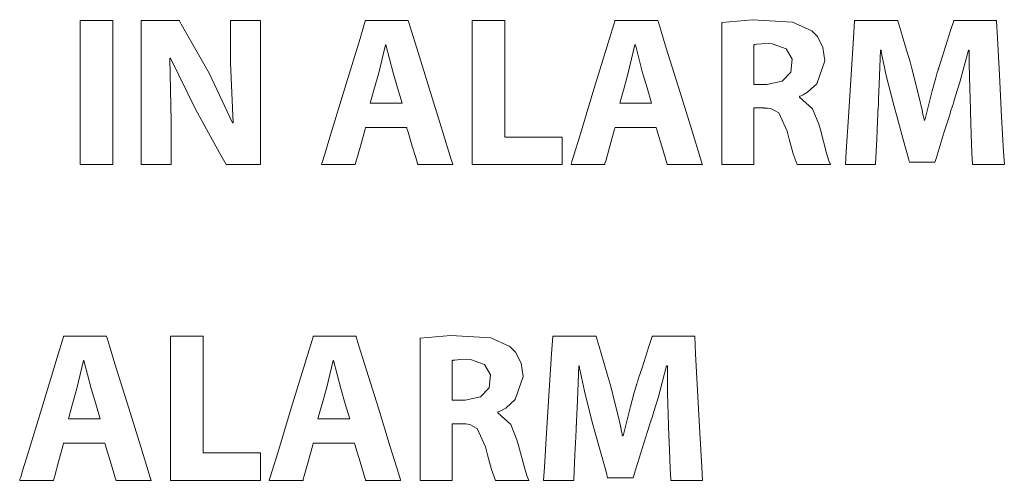
# Model space of a CAD drawing. Units: millimetres. Extents: x -241 to 241, y -18 to 26.
# Drawn here: x -161 to -150, y 10 to 15 of the extents above; entities that cross this region are included whole.
import ezdxf

# ---------------------------------------------------------------- set-up
doc = ezdxf.new("R2010")
doc.units = ezdxf.units.MM
doc.layers.add('Top$21', color=7, linetype='Continuous', true_color=0xffffff)

msp = doc.modelspace()

# ---------------------------------------------------------------- linework, layer by layer
at = {"layer": 'Top$21', "color": 7, "linetype": 'Continuous', "lineweight": 13}
for points in [[(-160.232, 14.951), (-160.232, 14.118), (-160.232, 13.546), (-160.232, 13.305), (-160.232, 13.287), (-160.232, 13.286), (-160.232, 13.286), (-160.232, 13.286), (-160.421, 13.286), (-160.551, 13.286), (-160.606, 13.286), (-160.61, 13.286), (-160.61, 13.286), (-160.61, 13.286), (-160.61, 13.286), (-160.61, 14.118), (-160.61, 14.691), (-160.61, 14.932), (-160.61, 14.95), (-160.61, 14.951), (-160.61, 14.951), (-160.61, 14.951), (-160.421, 14.951), (-160.248, 14.951), (-160.233, 14.951), (-160.232, 14.951), (-160.232, 14.951), (-160.232, 14.951)], [(-159.905, 13.286), (-159.905, 14.842), (-159.905, 14.944), (-159.905, 14.951), (-159.904, 14.951), (-159.902, 14.951), (-159.887, 14.951), (-159.686, 14.951), (-159.485, 14.951), (-159.469, 14.951), (-159.467, 14.951), (-159.466, 14.951), (-159.466, 14.951), (-159.464, 14.949), (-159.443, 14.911), (-159.12, 14.341), (-158.848, 13.77), (-158.848, 13.77), (-158.848, 13.77), (-158.844, 13.77), (-158.841, 13.77), (-158.841, 13.77), (-158.841, 13.77), (-158.841, 13.77), (-158.841, 13.77), (-158.841, 13.77), (-158.873, 14.464), (-158.873, 14.946), (-158.873, 14.951), (-158.873, 14.951), (-158.873, 14.951), (-158.873, 14.951), (-158.819, 14.951), (-158.529, 14.951), (-158.527, 14.951), (-158.527, 14.951), (-158.527, 14.95), (-158.527, 14.797), (-158.527, 13.288), (-158.559, 13.286), (-158.869, 13.286), (-158.911, 13.286), (-158.922, 13.286), (-158.922, 13.286), (-158.998, 13.422), (-159.278, 13.928), (-159.567, 14.516), (-159.567, 14.516), (-159.567, 14.516), (-159.571, 14.515), (-159.573, 14.514), (-159.574, 14.514), (-159.574, 14.514), (-159.574, 14.514), (-159.56, 13.787), (-159.56, 13.537), (-159.56, 13.364), (-159.56, 13.291), (-159.56, 13.286), (-159.733, 13.286), (-159.891, 13.286), (-159.904, 13.286), (-159.905, 13.286)], [(-156.078, 14.951), (-155.759, 14.951), (-155.7, 14.951), (-155.7, 14.951), (-155.7, 14.951), (-155.7, 14.934), (-155.7, 14.194), (-155.7, 13.642), (-155.7, 13.603), (-155.699, 13.602), (-155.43, 13.602), (-155.165, 13.602), (-155.047, 13.602), (-155.038, 13.602), (-155.038, 13.602), (-155.038, 13.602), (-155.038, 13.602), (-155.038, 13.335), (-155.038, 13.286), (-155.038, 13.286), (-155.038, 13.286), (-155.051, 13.286), (-155.621, 13.286), (-156.047, 13.286), (-156.077, 13.286), (-156.078, 13.287), (-156.078, 13.963), (-156.078, 14.63), (-156.078, 14.928), (-156.078, 14.95), (-156.078, 14.951), (-156.078, 14.951), (-156.078, 14.951)], [(-156.889, 13.995), (-156.941, 14.172), (-156.993, 14.348), (-157.077, 14.669), (-157.077, 14.669), (-157.077, 14.669), (-157.08, 14.669), (-157.081, 14.669), (-157.082, 14.669), (-157.082, 14.669), (-157.082, 14.669), (-157.082, 14.669), (-157.159, 14.348), (-157.208, 14.172), (-157.253, 14.01), (-157.257, 13.996), (-157.258, 13.995), (-157.258, 13.995), (-157.258, 13.995), (-157.258, 13.995), (-157.073, 13.995), (-156.905, 13.995), (-156.891, 13.995), (-156.89, 13.995), (-156.889, 13.995), (-156.889, 13.995)], [(-154.004, 13.995), (-154.056, 14.172), (-154.107, 14.348), (-154.191, 14.669), (-154.191, 14.669), (-154.191, 14.669), (-154.194, 14.669), (-154.195, 14.669), (-154.196, 14.669), (-154.196, 14.669), (-154.196, 14.669), (-154.196, 14.669), (-154.273, 14.348), (-154.322, 14.172), (-154.368, 14.01), (-154.371, 13.996), (-154.372, 13.995), (-154.372, 13.995), (-154.372, 13.995), (-154.372, 13.995), (-154.188, 13.995), (-154.019, 13.995), (-154.005, 13.995), (-154.004, 13.995), (-154.004, 13.995), (-154.004, 13.995)], [(-152.819, 14.212), (-152.745, 14.212), (-152.689, 14.212), (-152.674, 14.212), (-152.671, 14.212), (-152.671, 14.212), (-152.671, 14.212), (-152.671, 14.212), (-152.671, 14.212), (-152.493, 14.25), (-152.392, 14.353), (-152.376, 14.506), (-152.445, 14.625), (-152.608, 14.682), (-152.648, 14.684), (-152.728, 14.682), (-152.788, 14.677), (-152.807, 14.674), (-152.814, 14.673), (-152.817, 14.672), (-152.818, 14.672), (-152.818, 14.672), (-152.819, 14.672), (-152.819, 14.672), (-152.819, 14.672), (-152.819, 14.672), (-152.819, 14.672), (-152.819, 14.672), (-152.819, 14.672), (-152.819, 14.672), (-152.819, 14.672), (-152.819, 14.672), (-152.819, 14.672), (-152.819, 14.671), (-152.819, 14.669), (-152.819, 14.662), (-152.819, 14.642), (-152.819, 14.584), (-152.819, 14.442), (-152.819, 14.232), (-152.819, 14.214), (-152.819, 14.212), (-152.819, 14.212), (-152.819, 14.212)], [(-159.567, 11.302), (-159.248, 11.302), (-159.189, 11.302), (-159.189, 11.302), (-159.189, 11.302), (-159.189, 11.285), (-159.189, 10.544), (-159.189, 9.993), (-159.189, 9.953), (-159.189, 9.953), (-158.92, 9.953), (-158.655, 9.953), (-158.536, 9.953), (-158.528, 9.953), (-158.527, 9.953), (-158.527, 9.953), (-158.527, 9.953), (-158.527, 9.686), (-158.527, 9.637), (-158.527, 9.636), (-158.527, 9.636), (-158.54, 9.636), (-159.111, 9.636), (-159.536, 9.636), (-159.567, 9.636), (-159.567, 9.638), (-159.567, 10.314), (-159.567, 10.981), (-159.567, 11.278), (-159.567, 11.3), (-159.567, 11.302), (-159.567, 11.302), (-159.567, 11.302)], [(-160.379, 10.346), (-160.431, 10.522), (-160.483, 10.699), (-160.567, 11.02), (-160.567, 11.02), (-160.567, 11.02), (-160.569, 11.02), (-160.571, 11.02), (-160.572, 11.02), (-160.572, 11.02), (-160.572, 11.02), (-160.572, 11.02), (-160.648, 10.699), (-160.698, 10.522), (-160.743, 10.361), (-160.747, 10.347), (-160.747, 10.346), (-160.747, 10.346), (-160.747, 10.346), (-160.747, 10.346), (-160.563, 10.346), (-160.395, 10.346), (-160.38, 10.346), (-160.379, 10.346), (-160.379, 10.346), (-160.379, 10.346)], [(-157.493, 10.346), (-157.545, 10.522), (-157.597, 10.699), (-157.681, 11.02), (-157.681, 11.02), (-157.681, 11.02), (-157.683, 11.02), (-157.685, 11.02), (-157.686, 11.02), (-157.686, 11.02), (-157.686, 11.02), (-157.686, 11.02), (-157.762, 10.699), (-157.812, 10.522), (-157.857, 10.361), (-157.861, 10.347), (-157.861, 10.346), (-157.861, 10.346), (-157.861, 10.346), (-157.861, 10.346), (-157.677, 10.346), (-157.509, 10.346), (-157.494, 10.346), (-157.493, 10.346), (-157.493, 10.346), (-157.493, 10.346)], [(-156.308, 10.563), (-156.234, 10.563), (-156.178, 10.563), (-156.164, 10.563), (-156.161, 10.563), (-156.16, 10.563), (-156.16, 10.563), (-156.16, 10.563), (-156.16, 10.563), (-155.983, 10.6), (-155.881, 10.704), (-155.866, 10.856), (-155.935, 10.975), (-156.098, 11.033), (-156.138, 11.035), (-156.218, 11.033), (-156.278, 11.027), (-156.297, 11.025), (-156.303, 11.023), (-156.306, 11.023), (-156.307, 11.023), (-156.308, 11.023), (-156.308, 11.023), (-156.308, 11.023), (-156.308, 11.023), (-156.308, 11.023), (-156.308, 11.023), (-156.308, 11.023), (-156.308, 11.023), (-156.308, 11.023), (-156.308, 11.023), (-156.308, 11.022), (-156.308, 11.022), (-156.308, 11.022), (-156.308, 11.019), (-156.308, 11.013), (-156.308, 10.992), (-156.308, 10.935), (-156.308, 10.793), (-156.308, 10.583), (-156.308, 10.564), (-156.308, 10.563), (-156.308, 10.563), (-156.308, 10.563)]]:
    msp.add_lwpolyline(points, dxfattribs=at)
for points in [[(-157.312, 13.713), (-157.312, 13.713), (-157.312, 13.713), (-157.312, 13.712), (-157.317, 13.695), (-157.371, 13.499), (-157.416, 13.339), (-157.427, 13.297), (-157.43, 13.288), (-157.43, 13.286), (-157.43, 13.286), (-157.431, 13.286), (-157.431, 13.286), (-157.431, 13.286), (-157.431, 13.286), (-157.431, 13.286), (-157.431, 13.286), (-157.431, 13.286), (-157.431, 13.286), (-157.431, 13.286), (-157.431, 13.286), (-157.433, 13.286), (-157.439, 13.286), (-157.456, 13.286), (-157.505, 13.286), (-157.626, 13.286), (-157.804, 13.286), (-157.82, 13.286), (-157.821, 13.286), (-157.821, 13.286), (-157.821, 13.286), (-157.821, 13.286), (-157.821, 13.286), (-157.821, 13.286), (-157.821, 13.286), (-157.821, 13.286), (-157.821, 13.286), (-157.82, 13.287), (-157.82, 13.29), (-157.817, 13.297), (-157.81, 13.322), (-157.787, 13.396), (-157.723, 13.604), (-157.566, 14.118), (-157.375, 14.745), (-157.325, 14.907), (-157.315, 14.942), (-157.312, 14.949), (-157.312, 14.951), (-157.312, 14.951), (-157.312, 14.951), (-157.312, 14.951), (-157.312, 14.951), (-157.312, 14.951), (-157.312, 14.951), (-157.312, 14.951), (-157.312, 14.951), (-157.312, 14.951), (-157.312, 14.951), (-157.311, 14.951), (-157.311, 14.951), (-157.308, 14.951), (-157.301, 14.951), (-157.279, 14.951), (-157.217, 14.951), (-157.065, 14.951), (-156.879, 14.951), (-156.831, 14.951), (-156.82, 14.951), (-156.818, 14.951), (-156.818, 14.951), (-156.818, 14.951), (-156.818, 14.951), (-156.818, 14.951), (-156.818, 14.951), (-156.818, 14.951), (-156.818, 14.951), (-156.818, 14.951), (-156.818, 14.951), (-156.818, 14.951), (-156.817, 14.95), (-156.817, 14.947), (-156.814, 14.939), (-156.807, 14.915), (-156.784, 14.841), (-156.719, 14.633), (-156.56, 14.118), (-156.421, 13.672), (-156.324, 13.357), (-156.303, 13.291), (-156.301, 13.286), (-156.301, 13.286), (-156.301, 13.286), (-156.301, 13.286), (-156.301, 13.286), (-156.301, 13.286), (-156.301, 13.286), (-156.301, 13.286), (-156.301, 13.286), (-156.302, 13.286), (-156.302, 13.286), (-156.304, 13.286), (-156.31, 13.286), (-156.328, 13.286), (-156.379, 13.286), (-156.504, 13.286), (-156.656, 13.286), (-156.696, 13.286), (-156.704, 13.286), (-156.706, 13.286), (-156.706, 13.286), (-156.707, 13.286), (-156.707, 13.286), (-156.707, 13.286), (-156.707, 13.286), (-156.707, 13.286), (-156.707, 13.286), (-156.707, 13.286), (-156.707, 13.286), (-156.707, 13.286), (-156.707, 13.287), (-156.707, 13.289), (-156.709, 13.295), (-156.715, 13.314), (-156.731, 13.368), (-156.771, 13.499), (-156.819, 13.66), (-156.832, 13.702), (-156.834, 13.711), (-156.835, 13.713), (-156.835, 13.713), (-156.835, 13.713), (-156.835, 13.713), (-156.835, 13.713), (-156.835, 13.713), (-156.835, 13.713), (-156.835, 13.713), (-156.835, 13.713), (-156.835, 13.713), (-156.835, 13.713), (-156.835, 13.713), (-156.836, 13.713), (-156.838, 13.713), (-156.845, 13.713), (-156.867, 13.713), (-156.926, 13.713), (-157.073, 13.713), (-157.291, 13.713), (-157.31, 13.713), (-157.312, 13.713), (-157.312, 13.713), (-157.312, 13.713)], [(-154.426, 13.713), (-154.426, 13.713), (-154.426, 13.713), (-154.426, 13.712), (-154.431, 13.695), (-154.485, 13.499), (-154.53, 13.339), (-154.542, 13.297), (-154.544, 13.288), (-154.545, 13.286), (-154.545, 13.286), (-154.545, 13.286), (-154.545, 13.286), (-154.545, 13.286), (-154.545, 13.286), (-154.545, 13.286), (-154.545, 13.286), (-154.545, 13.286), (-154.545, 13.286), (-154.545, 13.286), (-154.546, 13.286), (-154.547, 13.286), (-154.553, 13.286), (-154.571, 13.286), (-154.619, 13.286), (-154.74, 13.286), (-154.918, 13.286), (-154.934, 13.286), (-154.935, 13.286), (-154.935, 13.286), (-154.935, 13.286), (-154.935, 13.286), (-154.935, 13.286), (-154.935, 13.286), (-154.935, 13.286), (-154.935, 13.286), (-154.935, 13.286), (-154.935, 13.287), (-154.934, 13.29), (-154.931, 13.297), (-154.924, 13.322), (-154.901, 13.396), (-154.838, 13.604), (-154.681, 14.118), (-154.489, 14.745), (-154.439, 14.907), (-154.429, 14.942), (-154.427, 14.949), (-154.426, 14.951), (-154.426, 14.951), (-154.426, 14.951), (-154.426, 14.951), (-154.426, 14.951), (-154.426, 14.951), (-154.426, 14.951), (-154.426, 14.951), (-154.426, 14.951), (-154.426, 14.951), (-154.426, 14.951), (-154.426, 14.951), (-154.425, 14.951), (-154.423, 14.951), (-154.415, 14.951), (-154.393, 14.951), (-154.332, 14.951), (-154.179, 14.951), (-153.993, 14.951), (-153.945, 14.951), (-153.935, 14.951), (-153.933, 14.951), (-153.932, 14.951), (-153.932, 14.951), (-153.932, 14.951), (-153.932, 14.951), (-153.932, 14.951), (-153.932, 14.951), (-153.932, 14.951), (-153.932, 14.951), (-153.932, 14.951), (-153.932, 14.951), (-153.932, 14.95), (-153.931, 14.947), (-153.928, 14.939), (-153.921, 14.915), (-153.898, 14.841), (-153.833, 14.633), (-153.674, 14.118), (-153.535, 13.672), (-153.438, 13.357), (-153.417, 13.291), (-153.416, 13.286), (-153.416, 13.286), (-153.416, 13.286), (-153.416, 13.286), (-153.416, 13.286), (-153.416, 13.286), (-153.416, 13.286), (-153.416, 13.286), (-153.416, 13.286), (-153.416, 13.286), (-153.416, 13.286), (-153.418, 13.286), (-153.424, 13.286), (-153.442, 13.286), (-153.493, 13.286), (-153.618, 13.286), (-153.771, 13.286), (-153.81, 13.286), (-153.819, 13.286), (-153.82, 13.286), (-153.821, 13.286), (-153.821, 13.286), (-153.821, 13.286), (-153.821, 13.286), (-153.821, 13.286), (-153.821, 13.286), (-153.821, 13.286), (-153.821, 13.286), (-153.821, 13.286), (-153.821, 13.286), (-153.821, 13.287), (-153.822, 13.289), (-153.824, 13.295), (-153.829, 13.314), (-153.845, 13.368), (-153.885, 13.499), (-153.933, 13.66), (-153.946, 13.702), (-153.949, 13.711), (-153.949, 13.713), (-153.949, 13.713), (-153.949, 13.713), (-153.949, 13.713), (-153.949, 13.713), (-153.949, 13.713), (-153.949, 13.713), (-153.949, 13.713), (-153.949, 13.713), (-153.949, 13.713), (-153.949, 13.713), (-153.95, 13.713), (-153.95, 13.713), (-153.953, 13.713), (-153.96, 13.713), (-153.981, 13.713), (-154.04, 13.713), (-154.188, 13.713), (-154.406, 13.713), (-154.425, 13.713), (-154.426, 13.713), (-154.426, 13.713), (-154.426, 13.713)], [(-153.192, 14.929), (-152.836, 14.961), (-152.373, 14.933), (-152.152, 14.832), (-152.086, 14.766), (-152.021, 14.641), (-151.998, 14.484), (-152.092, 14.219), (-152.199, 14.122), (-152.251, 14.092), (-152.274, 14.081), (-152.284, 14.077), (-152.289, 14.075), (-152.291, 14.075), (-152.292, 14.074), (-152.292, 14.074), (-152.292, 14.074), (-152.292, 14.074), (-152.292, 14.074), (-152.292, 14.074), (-152.292, 14.074), (-152.292, 14.074), (-152.292, 14.074), (-152.292, 14.074), (-152.292, 14.074), (-152.292, 14.074), (-152.292, 14.073), (-152.292, 14.07), (-152.292, 14.068), (-152.292, 14.067), (-152.292, 14.067), (-152.292, 14.067), (-152.292, 14.067), (-152.141, 13.931), (-152.07, 13.755), (-152.051, 13.687), (-151.979, 13.419), (-151.952, 13.331), (-151.942, 13.303), (-151.937, 13.293), (-151.936, 13.289), (-151.935, 13.287), (-151.934, 13.286), (-151.934, 13.286), (-151.934, 13.286), (-151.934, 13.286), (-151.934, 13.286), (-151.934, 13.286), (-151.934, 13.286), (-151.934, 13.286), (-151.934, 13.286), (-151.934, 13.286), (-151.935, 13.286), (-151.937, 13.286), (-151.943, 13.286), (-151.96, 13.286), (-152.008, 13.286), (-152.127, 13.286), (-152.259, 13.286), (-152.32, 13.286), (-152.366, 13.409), (-152.413, 13.581), (-152.436, 13.674), (-152.53, 13.884), (-152.615, 13.93), (-152.663, 13.938), (-152.686, 13.94), (-152.697, 13.94), (-152.701, 13.94), (-152.704, 13.941), (-152.704, 13.941), (-152.705, 13.941), (-152.705, 13.941), (-152.705, 13.941), (-152.705, 13.941), (-152.705, 13.941), (-152.705, 13.941), (-152.705, 13.941), (-152.705, 13.941), (-152.706, 13.941), (-152.708, 13.941), (-152.713, 13.941), (-152.727, 13.941), (-152.762, 13.941), (-152.801, 13.941), (-152.817, 13.941), (-152.819, 13.941), (-152.819, 13.941), (-152.819, 13.941), (-152.819, 13.941), (-152.819, 13.941), (-152.819, 13.941), (-152.819, 13.94), (-152.819, 13.94), (-152.819, 13.94), (-152.819, 13.939), (-152.819, 13.936), (-152.819, 13.926), (-152.819, 13.897), (-152.819, 13.815), (-152.819, 13.613), (-152.819, 13.388), (-152.819, 13.293), (-152.819, 13.286), (-152.819, 13.286), (-152.819, 13.286), (-152.819, 13.286), (-152.819, 13.286), (-152.819, 13.286), (-152.819, 13.286), (-152.819, 13.286), (-152.819, 13.286), (-152.82, 13.286), (-152.821, 13.286), (-152.827, 13.286), (-152.843, 13.286), (-152.89, 13.286), (-153.005, 13.286), (-153.134, 13.286), (-153.188, 13.286), (-153.192, 13.286), (-153.192, 13.286), (-153.192, 13.286), (-153.192, 13.286), (-153.192, 13.286), (-153.192, 13.286), (-153.192, 13.286), (-153.192, 13.286), (-153.192, 13.286), (-153.192, 13.287), (-153.192, 13.289), (-153.192, 13.297), (-153.192, 13.322), (-153.192, 13.394), (-153.192, 13.6), (-153.192, 14.107), (-153.192, 14.548), (-153.192, 14.858), (-153.192, 14.924), (-153.192, 14.929), (-153.192, 14.929)], [(-150.317, 13.923), (-150.328, 14.292), (-150.331, 14.467), (-150.332, 14.546), (-150.332, 14.58), (-150.332, 14.596), (-150.332, 14.602), (-150.332, 14.605), (-150.332, 14.607), (-150.332, 14.607), (-150.332, 14.607), (-150.332, 14.608), (-150.332, 14.608), (-150.332, 14.608), (-150.332, 14.608), (-150.332, 14.608), (-150.332, 14.608), (-150.332, 14.608), (-150.332, 14.608), (-150.333, 14.608), (-150.336, 14.608), (-150.338, 14.608), (-150.339, 14.608), (-150.339, 14.608), (-150.339, 14.608), (-150.339, 14.608), (-150.439, 14.239), (-150.487, 14.08), (-150.508, 14.014), (-150.517, 13.985), (-150.521, 13.972), (-150.523, 13.967), (-150.524, 13.965), (-150.524, 13.964), (-150.525, 13.963), (-150.525, 13.963), (-150.525, 13.963), (-150.525, 13.963), (-150.525, 13.963), (-150.525, 13.963), (-150.525, 13.962), (-150.525, 13.961), (-150.526, 13.959), (-150.529, 13.95), (-150.537, 13.924), (-150.56, 13.85), (-150.618, 13.665), (-150.714, 13.356), (-150.725, 13.322), (-150.727, 13.315), (-150.727, 13.313), (-150.727, 13.313), (-150.73, 13.313), (-150.74, 13.313), (-150.874, 13.313), (-151.009, 13.313), (-151.019, 13.313), (-151.021, 13.313), (-151.021, 13.313), (-151.022, 13.317), (-151.025, 13.327), (-151.033, 13.355), (-151.094, 13.575), (-151.165, 13.834), (-151.199, 13.958), (-151.289, 14.315), (-151.325, 14.48), (-151.339, 14.552), (-151.345, 14.583), (-151.348, 14.597), (-151.349, 14.603), (-151.35, 14.606), (-151.35, 14.607), (-151.35, 14.607), (-151.35, 14.608), (-151.35, 14.608), (-151.35, 14.608), (-151.35, 14.608), (-151.35, 14.608), (-151.35, 14.608), (-151.35, 14.608), (-151.35, 14.608), (-151.35, 14.608), (-151.351, 14.608), (-151.352, 14.608), (-151.355, 14.608), (-151.355, 14.608), (-151.355, 14.608), (-151.355, 14.608), (-151.355, 14.608), (-151.355, 14.608), (-151.37, 14.214), (-151.378, 14.044), (-151.381, 13.972), (-151.383, 13.942), (-151.384, 13.929), (-151.384, 13.923), (-151.384, 13.92), (-151.384, 13.919), (-151.385, 13.919), (-151.385, 13.918), (-151.385, 13.918), (-151.385, 13.918), (-151.385, 13.918), (-151.385, 13.918), (-151.385, 13.918), (-151.385, 13.917), (-151.385, 13.913), (-151.385, 13.903), (-151.387, 13.873), (-151.391, 13.786), (-151.4, 13.578), (-151.414, 13.293), (-151.414, 13.286), (-151.414, 13.286), (-151.414, 13.286), (-151.414, 13.286), (-151.414, 13.286), (-151.469, 13.286), (-151.641, 13.286), (-151.76, 13.286), (-151.762, 13.286), (-151.762, 13.286), (-151.762, 13.286), (-151.762, 13.286), (-151.762, 13.286), (-151.762, 13.286), (-151.753, 13.439), (-151.727, 13.837), (-151.696, 14.324), (-151.669, 14.746), (-151.656, 14.949), (-151.656, 14.951), (-151.582, 14.951), (-151.305, 14.951), (-151.155, 14.951), (-151.154, 14.949), (-151.12, 14.833), (-151.066, 14.647), (-151.014, 14.472), (-150.992, 14.395), (-150.907, 14.062), (-150.874, 13.914), (-150.861, 13.85), (-150.855, 13.822), (-150.853, 13.809), (-150.852, 13.804), (-150.851, 13.802), (-150.851, 13.801), (-150.851, 13.8), (-150.851, 13.8), (-150.851, 13.8), (-150.851, 13.8), (-150.851, 13.8), (-150.851, 13.8), (-150.851, 13.8), (-150.851, 13.8), (-150.851, 13.8), (-150.85, 13.8), (-150.849, 13.8), (-150.847, 13.8), (-150.845, 13.8), (-150.844, 13.8), (-150.843, 13.8), (-150.843, 13.8), (-150.757, 14.138), (-150.717, 14.287), (-150.699, 14.35), (-150.691, 14.377), (-150.688, 14.389), (-150.687, 14.394), (-150.686, 14.396), (-150.686, 14.397), (-150.685, 14.397), (-150.685, 14.398), (-150.685, 14.398), (-150.685, 14.398), (-150.685, 14.398), (-150.685, 14.398), (-150.685, 14.398), (-150.685, 14.398), (-150.685, 14.4), (-150.683, 14.405), (-150.678, 14.421), (-150.663, 14.467), (-150.624, 14.588), (-150.545, 14.834), (-150.508, 14.949), (-150.507, 14.951), (-150.361, 14.951), (-150.088, 14.951), (-150.028, 14.951), (-150.017, 14.951), (-150.016, 14.951), (-150.016, 14.951), (-150.016, 14.951), (-150.016, 14.951), (-150.016, 14.95), (-150.015, 14.949), (-150.004, 14.746), (-149.981, 14.324), (-149.955, 13.837), (-149.933, 13.439), (-149.924, 13.286), (-149.924, 13.286), (-149.924, 13.286), (-149.924, 13.286), (-149.924, 13.286), (-149.924, 13.286), (-149.927, 13.286), (-150.053, 13.286), (-150.235, 13.286), (-150.292, 13.286), (-150.292, 13.286), (-150.292, 13.286), (-150.292, 13.286), (-150.293, 13.293), (-150.298, 13.421), (-150.306, 13.634), (-150.316, 13.899), (-150.317, 13.922), (-150.317, 13.923), (-150.317, 13.923)], [(-160.801, 10.064), (-160.801, 10.064), (-160.801, 10.064), (-160.802, 10.063), (-160.806, 10.045), (-160.861, 9.85), (-160.905, 9.689), (-160.917, 9.648), (-160.919, 9.639), (-160.92, 9.637), (-160.92, 9.636), (-160.92, 9.636), (-160.92, 9.636), (-160.92, 9.636), (-160.92, 9.636), (-160.92, 9.636), (-160.92, 9.636), (-160.92, 9.636), (-160.92, 9.636), (-160.92, 9.636), (-160.921, 9.636), (-160.923, 9.636), (-160.929, 9.636), (-160.946, 9.636), (-160.995, 9.636), (-161.115, 9.636), (-161.294, 9.636), (-161.309, 9.636), (-161.31, 9.636), (-161.31, 9.636), (-161.31, 9.636), (-161.31, 9.636), (-161.31, 9.636), (-161.31, 9.636), (-161.31, 9.636), (-161.31, 9.637), (-161.31, 9.637), (-161.31, 9.638), (-161.309, 9.64), (-161.307, 9.648), (-161.299, 9.673), (-161.277, 9.746), (-161.213, 9.955), (-161.056, 10.469), (-160.864, 11.095), (-160.815, 11.258), (-160.804, 11.293), (-160.802, 11.3), (-160.801, 11.301), (-160.801, 11.302), (-160.801, 11.302), (-160.801, 11.302), (-160.801, 11.302), (-160.801, 11.302), (-160.801, 11.302), (-160.801, 11.302), (-160.801, 11.302), (-160.801, 11.302), (-160.801, 11.302), (-160.801, 11.302), (-160.8, 11.302), (-160.798, 11.302), (-160.791, 11.302), (-160.769, 11.302), (-160.707, 11.302), (-160.554, 11.302), (-160.369, 11.302), (-160.32, 11.302), (-160.31, 11.302), (-160.308, 11.302), (-160.307, 11.302), (-160.307, 11.302), (-160.307, 11.302), (-160.307, 11.302), (-160.307, 11.302), (-160.307, 11.302), (-160.307, 11.302), (-160.307, 11.302), (-160.307, 11.302), (-160.307, 11.301), (-160.307, 11.301), (-160.306, 11.298), (-160.304, 11.29), (-160.296, 11.266), (-160.273, 11.192), (-160.209, 10.983), (-160.049, 10.469), (-159.911, 10.023), (-159.813, 9.708), (-159.792, 9.641), (-159.791, 9.637), (-159.791, 9.636), (-159.791, 9.636), (-159.791, 9.636), (-159.791, 9.636), (-159.791, 9.636), (-159.791, 9.636), (-159.791, 9.636), (-159.791, 9.636), (-159.791, 9.636), (-159.792, 9.636), (-159.794, 9.636), (-159.8, 9.636), (-159.818, 9.636), (-159.868, 9.636), (-159.993, 9.636), (-160.146, 9.636), (-160.185, 9.636), (-160.194, 9.636), (-160.196, 9.636), (-160.196, 9.636), (-160.196, 9.636), (-160.196, 9.636), (-160.196, 9.636), (-160.196, 9.636), (-160.196, 9.636), (-160.196, 9.636), (-160.196, 9.636), (-160.196, 9.636), (-160.196, 9.637), (-160.196, 9.637), (-160.197, 9.639), (-160.199, 9.646), (-160.205, 9.665), (-160.221, 9.718), (-160.26, 9.85), (-160.309, 10.011), (-160.321, 10.053), (-160.324, 10.062), (-160.324, 10.063), (-160.325, 10.064), (-160.325, 10.064), (-160.325, 10.064), (-160.325, 10.064), (-160.325, 10.064), (-160.325, 10.064), (-160.325, 10.064), (-160.325, 10.064), (-160.325, 10.064), (-160.325, 10.064), (-160.325, 10.064), (-160.326, 10.064), (-160.328, 10.064), (-160.335, 10.064), (-160.356, 10.064), (-160.416, 10.064), (-160.563, 10.064), (-160.781, 10.064), (-160.8, 10.064), (-160.801, 10.064), (-160.801, 10.064), (-160.801, 10.064)], [(-157.916, 10.064), (-157.916, 10.064), (-157.916, 10.064), (-157.916, 10.063), (-157.921, 10.045), (-157.975, 9.85), (-158.02, 9.689), (-158.031, 9.648), (-158.034, 9.639), (-158.034, 9.637), (-158.034, 9.636), (-158.034, 9.636), (-158.034, 9.636), (-158.034, 9.636), (-158.034, 9.636), (-158.034, 9.636), (-158.034, 9.636), (-158.034, 9.636), (-158.034, 9.636), (-158.035, 9.636), (-158.035, 9.636), (-158.037, 9.636), (-158.043, 9.636), (-158.06, 9.636), (-158.109, 9.636), (-158.229, 9.636), (-158.408, 9.636), (-158.423, 9.636), (-158.425, 9.636), (-158.425, 9.636), (-158.425, 9.636), (-158.425, 9.636), (-158.425, 9.636), (-158.425, 9.636), (-158.425, 9.636), (-158.425, 9.637), (-158.424, 9.637), (-158.424, 9.638), (-158.423, 9.64), (-158.421, 9.648), (-158.413, 9.673), (-158.391, 9.746), (-158.327, 9.955), (-158.17, 10.469), (-157.979, 11.095), (-157.929, 11.258), (-157.918, 11.293), (-157.916, 11.3), (-157.916, 11.301), (-157.916, 11.302), (-157.916, 11.302), (-157.916, 11.302), (-157.916, 11.302), (-157.916, 11.302), (-157.916, 11.302), (-157.916, 11.302), (-157.916, 11.302), (-157.916, 11.302), (-157.915, 11.302), (-157.915, 11.302), (-157.914, 11.302), (-157.912, 11.302), (-157.905, 11.302), (-157.883, 11.302), (-157.821, 11.302), (-157.669, 11.302), (-157.483, 11.302), (-157.435, 11.302), (-157.424, 11.302), (-157.422, 11.302), (-157.422, 11.302), (-157.422, 11.302), (-157.422, 11.302), (-157.422, 11.302), (-157.422, 11.302), (-157.422, 11.302), (-157.422, 11.302), (-157.422, 11.302), (-157.422, 11.302), (-157.421, 11.301), (-157.421, 11.301), (-157.42, 11.298), (-157.418, 11.29), (-157.41, 11.266), (-157.387, 11.192), (-157.323, 10.983), (-157.163, 10.469), (-157.025, 10.023), (-156.927, 9.708), (-156.907, 9.641), (-156.905, 9.637), (-156.905, 9.636), (-156.905, 9.636), (-156.905, 9.636), (-156.905, 9.636), (-156.905, 9.636), (-156.905, 9.636), (-156.905, 9.636), (-156.905, 9.636), (-156.905, 9.636), (-156.906, 9.636), (-156.908, 9.636), (-156.914, 9.636), (-156.932, 9.636), (-156.983, 9.636), (-157.108, 9.636), (-157.26, 9.636), (-157.3, 9.636), (-157.308, 9.636), (-157.31, 9.636), (-157.31, 9.636), (-157.31, 9.636), (-157.31, 9.636), (-157.31, 9.636), (-157.31, 9.636), (-157.31, 9.636), (-157.31, 9.636), (-157.31, 9.636), (-157.31, 9.636), (-157.31, 9.637), (-157.311, 9.637), (-157.311, 9.639), (-157.313, 9.646), (-157.319, 9.665), (-157.335, 9.718), (-157.375, 9.85), (-157.423, 10.011), (-157.435, 10.053), (-157.438, 10.062), (-157.439, 10.063), (-157.439, 10.064), (-157.439, 10.064), (-157.439, 10.064), (-157.439, 10.064), (-157.439, 10.064), (-157.439, 10.064), (-157.439, 10.064), (-157.439, 10.064), (-157.439, 10.064), (-157.439, 10.064), (-157.439, 10.064), (-157.44, 10.064), (-157.442, 10.064), (-157.449, 10.064), (-157.47, 10.064), (-157.53, 10.064), (-157.677, 10.064), (-157.895, 10.064), (-157.914, 10.064), (-157.915, 10.064), (-157.916, 10.064), (-157.916, 10.064)], [(-156.681, 11.28), (-156.326, 11.311), (-155.862, 11.284), (-155.641, 11.183), (-155.576, 11.117), (-155.51, 10.991), (-155.488, 10.835), (-155.581, 10.569), (-155.688, 10.472), (-155.74, 10.442), (-155.764, 10.432), (-155.774, 10.428), (-155.778, 10.426), (-155.78, 10.425), (-155.781, 10.425), (-155.782, 10.425), (-155.782, 10.425), (-155.782, 10.425), (-155.782, 10.425), (-155.782, 10.425), (-155.782, 10.425), (-155.782, 10.425), (-155.782, 10.425), (-155.782, 10.425), (-155.782, 10.424), (-155.782, 10.424), (-155.782, 10.423), (-155.782, 10.421), (-155.782, 10.418), (-155.782, 10.417), (-155.782, 10.417), (-155.782, 10.417), (-155.782, 10.417), (-155.631, 10.282), (-155.56, 10.106), (-155.541, 10.037), (-155.469, 9.769), (-155.442, 9.682), (-155.431, 9.653), (-155.427, 9.643), (-155.425, 9.639), (-155.424, 9.638), (-155.424, 9.637), (-155.424, 9.637), (-155.424, 9.636), (-155.424, 9.636), (-155.424, 9.636), (-155.424, 9.636), (-155.424, 9.636), (-155.424, 9.636), (-155.424, 9.636), (-155.424, 9.636), (-155.425, 9.636), (-155.426, 9.636), (-155.432, 9.636), (-155.449, 9.636), (-155.497, 9.636), (-155.616, 9.636), (-155.749, 9.636), (-155.809, 9.636), (-155.856, 9.76), (-155.902, 9.931), (-155.925, 10.024), (-156.019, 10.235), (-156.105, 10.281), (-156.152, 10.289), (-156.176, 10.291), (-156.186, 10.291), (-156.191, 10.291), (-156.193, 10.291), (-156.194, 10.291), (-156.194, 10.291), (-156.195, 10.291), (-156.195, 10.291), (-156.195, 10.291), (-156.195, 10.291), (-156.195, 10.291), (-156.195, 10.291), (-156.195, 10.291), (-156.196, 10.291), (-156.197, 10.291), (-156.202, 10.291), (-156.216, 10.291), (-156.252, 10.291), (-156.291, 10.291), (-156.307, 10.291), (-156.308, 10.291), (-156.308, 10.291), (-156.308, 10.291), (-156.308, 10.291), (-156.308, 10.291), (-156.308, 10.291), (-156.308, 10.291), (-156.308, 10.291), (-156.308, 10.291), (-156.308, 10.29), (-156.308, 10.287), (-156.308, 10.277), (-156.308, 10.248), (-156.308, 10.166), (-156.308, 9.964), (-156.308, 9.739), (-156.308, 9.644), (-156.308, 9.637), (-156.308, 9.636), (-156.308, 9.636), (-156.308, 9.636), (-156.308, 9.636), (-156.308, 9.636), (-156.308, 9.636), (-156.308, 9.636), (-156.309, 9.636), (-156.309, 9.636), (-156.311, 9.636), (-156.316, 9.636), (-156.333, 9.636), (-156.38, 9.636), (-156.495, 9.636), (-156.623, 9.636), (-156.677, 9.636), (-156.681, 9.636), (-156.681, 9.636), (-156.681, 9.636), (-156.681, 9.636), (-156.681, 9.636), (-156.681, 9.636), (-156.681, 9.636), (-156.681, 9.637), (-156.681, 9.637), (-156.681, 9.638), (-156.681, 9.64), (-156.681, 9.648), (-156.681, 9.672), (-156.681, 9.745), (-156.681, 9.951), (-156.681, 10.458), (-156.681, 10.898), (-156.681, 11.209), (-156.681, 11.275), (-156.681, 11.279), (-156.681, 11.28)], [(-153.807, 10.274), (-153.818, 10.642), (-153.821, 10.818), (-153.821, 10.896), (-153.821, 10.931), (-153.821, 10.946), (-153.821, 10.953), (-153.821, 10.956), (-153.821, 10.957), (-153.821, 10.958), (-153.821, 10.958), (-153.821, 10.958), (-153.821, 10.958), (-153.821, 10.958), (-153.821, 10.958), (-153.821, 10.958), (-153.821, 10.958), (-153.822, 10.958), (-153.822, 10.958), (-153.823, 10.958), (-153.825, 10.958), (-153.828, 10.958), (-153.829, 10.958), (-153.829, 10.958), (-153.829, 10.958), (-153.829, 10.958), (-153.928, 10.59), (-153.976, 10.431), (-153.998, 10.364), (-154.007, 10.335), (-154.011, 10.323), (-154.013, 10.318), (-154.014, 10.315), (-154.014, 10.314), (-154.014, 10.314), (-154.014, 10.314), (-154.014, 10.313), (-154.014, 10.313), (-154.014, 10.313), (-154.014, 10.313), (-154.014, 10.313), (-154.015, 10.312), (-154.015, 10.309), (-154.018, 10.301), (-154.026, 10.275), (-154.049, 10.201), (-154.107, 10.015), (-154.203, 9.706), (-154.214, 9.672), (-154.216, 9.665), (-154.217, 9.664), (-154.217, 9.664), (-154.219, 9.664), (-154.229, 9.664), (-154.364, 9.664), (-154.498, 9.664), (-154.508, 9.664), (-154.511, 9.664), (-154.511, 9.664), (-154.512, 9.668), (-154.515, 9.677), (-154.522, 9.706), (-154.583, 9.926), (-154.654, 10.184), (-154.689, 10.309), (-154.779, 10.665), (-154.815, 10.83), (-154.829, 10.902), (-154.835, 10.934), (-154.837, 10.948), (-154.839, 10.954), (-154.839, 10.956), (-154.839, 10.957), (-154.839, 10.958), (-154.839, 10.958), (-154.839, 10.958), (-154.839, 10.958), (-154.839, 10.958), (-154.839, 10.958), (-154.839, 10.958), (-154.839, 10.958), (-154.84, 10.958), (-154.84, 10.958), (-154.84, 10.958), (-154.842, 10.958), (-154.844, 10.958), (-154.844, 10.958), (-154.844, 10.958), (-154.844, 10.958), (-154.844, 10.958), (-154.844, 10.958), (-154.86, 10.565), (-154.867, 10.394), (-154.871, 10.323), (-154.873, 10.292), (-154.873, 10.279), (-154.874, 10.273), (-154.874, 10.271), (-154.874, 10.27), (-154.874, 10.269), (-154.874, 10.269), (-154.874, 10.269), (-154.874, 10.269), (-154.874, 10.269), (-154.874, 10.269), (-154.874, 10.268), (-154.874, 10.267), (-154.874, 10.264), (-154.875, 10.254), (-154.876, 10.223), (-154.88, 10.137), (-154.89, 9.929), (-154.903, 9.644), (-154.904, 9.636), (-154.904, 9.636), (-154.904, 9.636), (-154.904, 9.636), (-154.904, 9.636), (-154.958, 9.636), (-155.13, 9.636), (-155.25, 9.636), (-155.252, 9.636), (-155.252, 9.636), (-155.252, 9.636), (-155.252, 9.636), (-155.252, 9.637), (-155.252, 9.637), (-155.242, 9.79), (-155.217, 10.187), (-155.186, 10.675), (-155.159, 11.097), (-155.146, 11.299), (-155.146, 11.302), (-155.072, 11.302), (-154.794, 11.302), (-154.644, 11.302), (-154.644, 11.3), (-154.61, 11.184), (-154.555, 10.998), (-154.504, 10.823), (-154.481, 10.746), (-154.397, 10.413), (-154.363, 10.265), (-154.35, 10.201), (-154.345, 10.172), (-154.342, 10.16), (-154.341, 10.155), (-154.341, 10.152), (-154.341, 10.151), (-154.34, 10.151), (-154.34, 10.151), (-154.34, 10.15), (-154.34, 10.15), (-154.34, 10.15), (-154.34, 10.15), (-154.34, 10.15), (-154.34, 10.15), (-154.34, 10.15), (-154.34, 10.15), (-154.339, 10.15), (-154.337, 10.15), (-154.334, 10.15), (-154.333, 10.15), (-154.333, 10.15), (-154.333, 10.15), (-154.247, 10.489), (-154.207, 10.637), (-154.189, 10.7), (-154.181, 10.727), (-154.178, 10.739), (-154.176, 10.744), (-154.175, 10.747), (-154.175, 10.748), (-154.175, 10.748), (-154.175, 10.748), (-154.175, 10.748), (-154.175, 10.748), (-154.175, 10.748), (-154.175, 10.748), (-154.175, 10.749), (-154.175, 10.749), (-154.174, 10.751), (-154.172, 10.756), (-154.167, 10.772), (-154.153, 10.817), (-154.114, 10.938), (-154.035, 11.184), (-153.998, 11.3), (-153.997, 11.302), (-153.85, 11.302), (-153.578, 11.302), (-153.518, 11.302), (-153.506, 11.302), (-153.505, 11.302), (-153.505, 11.302), (-153.505, 11.302), (-153.505, 11.302), (-153.505, 11.301), (-153.505, 11.299), (-153.494, 11.097), (-153.471, 10.675), (-153.444, 10.187), (-153.422, 9.79), (-153.414, 9.637), (-153.414, 9.636), (-153.414, 9.636), (-153.414, 9.636), (-153.414, 9.636), (-153.414, 9.636), (-153.416, 9.636), (-153.543, 9.636), (-153.724, 9.636), (-153.782, 9.636), (-153.782, 9.636), (-153.782, 9.636), (-153.782, 9.636), (-153.782, 9.644), (-153.787, 9.772), (-153.795, 9.985), (-153.806, 10.25), (-153.807, 10.272), (-153.807, 10.274), (-153.807, 10.274)]]:
    msp.add_lwpolyline(points, close=True, dxfattribs=at)

doc.saveas('drawing.dxf')
